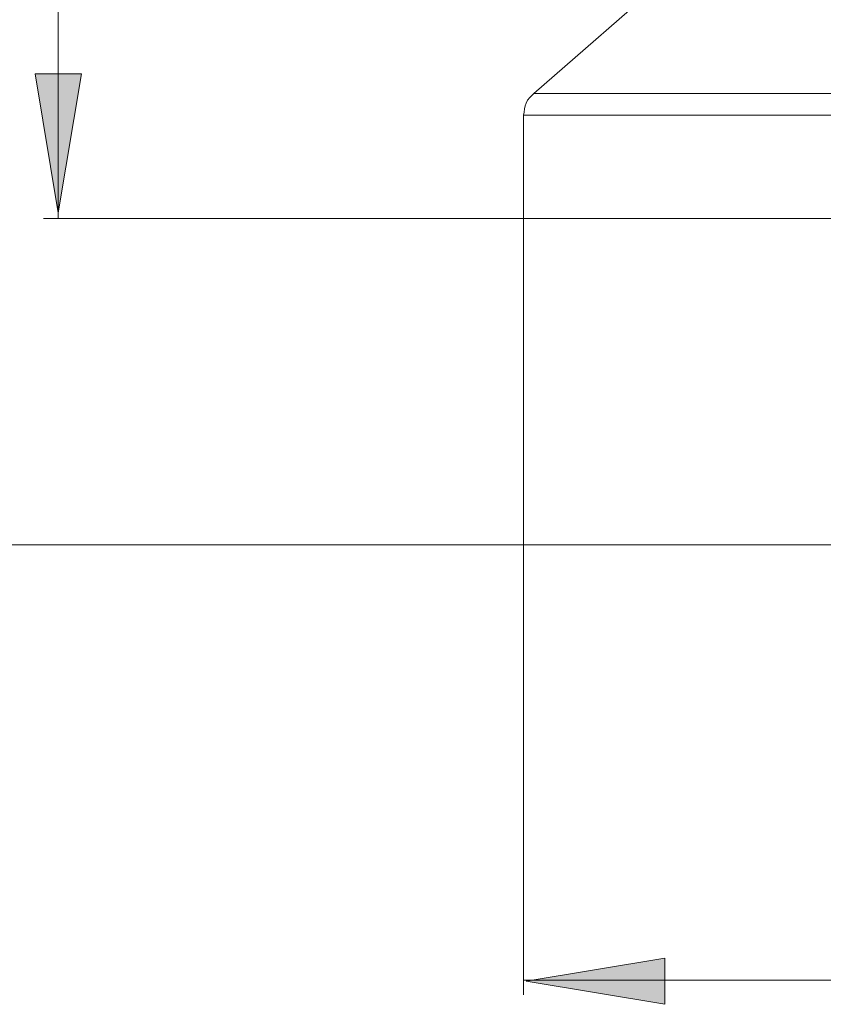
# Model space of a CAD drawing. Units: millimetres. Extents: x 41 to 167, y -191 to -94.
# Drawn here: x 125 to 139, y -146 to -128 of the extents above; entities that cross this region are included whole.
import ezdxf

# ---------------------------------------------------------------- set-up
doc = ezdxf.new("R2010")
doc.units = ezdxf.units.MM
doc.header["$MEASUREMENT"] = 0
doc.layers.add('Capa 1', color=7, linetype='Continuous', lineweight=0)

# ---------------------------------------------------------------- blocks, each defined once
blk = doc.blocks.new('Block_1')
at = {"layer": 'Capa 1', "color": 250, "lineweight": 9, "true_color": 0x1d1d1b}
for points in [[(125.326, -131.646), (125.326, -131.646), (125.326, -93.843), (125.326, -93.843)], [(138.802, -125.108), (138.802, -125.108), (133.875, -129.401), (133.875, -129.401)], [(133.689, -129.793), (133.689, -129.793), (133.689, -131.646), (133.689, -131.646)], [(133.689, -131.646), (133.689, -131.646), (125.065, -131.646), (125.065, -131.646)], [(133.689, -131.646), (133.689, -131.646), (133.689, -145.597), (133.689, -145.597)], [(142.565, -137.513), (142.565, -137.513), (116.841, -137.513), (116.841, -137.513)], [(133.689, -145.337), (133.689, -145.337), (152.176, -145.337), (152.176, -145.337)]]:
    blk.add_open_spline(points, degree=3, dxfattribs=at)
for points, knots in [([(133.875, -129.401), (133.875, -129.401), (133.838, -129.438), (133.838, -129.438), (133.838, -129.438), (133.801, -129.476), (133.801, -129.476), (133.801, -129.476), (133.764, -129.522), (133.764, -129.522), (133.764, -129.522), (133.735, -129.578), (133.735, -129.578), (133.735, -129.578), (133.717, -129.625), (133.717, -129.625), (133.717, -129.625), (133.708, -129.68), (133.708, -129.68), (133.708, -129.68), (133.699, -129.737), (133.699, -129.737), (133.699, -129.737), (133.689, -129.793), (133.689, -129.793)], [0, 0, 0, 0, 1, 1, 1, 2, 2, 2, 3, 3, 3, 4, 4, 4, 5, 5, 5, 6, 6, 6, 7, 7, 7, 8, 8, 8, 8]), ([(151.99, -129.401), (151.99, -129.401), (151.99, -129.401), (151.99, -129.401), (151.99, -129.401), (151.915, -129.401), (151.915, -129.401), (151.915, -129.401), (151.757, -129.401), (151.757, -129.401), (151.757, -129.401), (151.524, -129.401), (151.524, -129.401), (151.524, -129.401), (151.216, -129.401), (151.216, -129.401), (151.216, -129.401), (150.835, -129.401), (150.835, -129.401), (150.835, -129.401), (150.369, -129.401), (150.369, -129.401), (150.369, -129.401), (149.848, -129.401), (149.848, -129.401), (149.848, -129.401), (149.261, -129.401), (149.261, -129.401), (149.261, -129.401), (148.619, -129.401), (148.619, -129.401), (148.619, -129.401), (147.92, -129.401), (147.92, -129.401), (147.92, -129.401), (147.175, -129.401), (147.175, -129.401), (147.175, -129.401), (146.402, -129.401), (146.402, -129.401), (146.402, -129.401), (145.582, -129.401), (145.582, -129.401), (145.582, -129.401), (144.754, -129.401), (144.754, -129.401), (144.754, -129.401), (143.896, -129.401), (143.896, -129.401), (143.896, -129.401), (143.04, -129.401), (143.04, -129.401), (143.04, -129.401), (142.173, -129.401), (142.173, -129.401), (142.173, -129.401), (141.326, -129.401), (141.326, -129.401), (141.326, -129.401), (140.479, -129.401), (140.479, -129.401), (140.479, -129.401), (139.668, -129.401), (139.668, -129.401), (139.668, -129.401), (138.876, -129.401), (138.876, -129.401), (138.876, -129.401), (138.122, -129.401), (138.122, -129.401), (138.122, -129.401), (137.414, -129.401), (137.414, -129.401), (137.414, -129.401), (136.762, -129.401), (136.762, -129.401), (136.762, -129.401), (136.157, -129.401), (136.157, -129.401), (136.157, -129.401), (135.617, -129.401), (135.617, -129.401), (135.617, -129.401), (135.142, -129.401), (135.142, -129.401), (135.142, -129.401), (134.742, -129.401), (134.742, -129.401), (134.742, -129.401), (134.406, -129.401), (134.406, -129.401), (134.406, -129.401), (134.155, -129.401), (134.155, -129.401), (134.155, -129.401), (133.978, -129.401), (133.978, -129.401), (133.978, -129.401), (133.894, -129.401), (133.894, -129.401), (133.894, -129.401), (133.875, -129.401), (133.875, -129.401)], [0, 0, 0, 0, 1, 1, 1, 2, 2, 2, 3, 3, 3, 4, 4, 4, 5, 5, 5, 6, 6, 6, 7, 7, 7, 8, 8, 8, 9, 9, 9, 10, 10, 10, 11, 11, 11, 12, 12, 12, 13, 13, 13, 14, 14, 14, 15, 15, 15, 16, 16, 16, 17, 17, 17, 18, 18, 18, 19, 19, 19, 20, 20, 20, 21, 21, 21, 22, 22, 22, 23, 23, 23, 24, 24, 24, 25, 25, 25, 26, 26, 26, 27, 27, 27, 28, 28, 28, 29, 29, 29, 30, 30, 30, 31, 31, 31, 32, 32, 32, 33, 33, 33, 34, 34, 34, 34]), ([(152.176, -129.792), (152.176, -129.792), (152.167, -129.792), (152.167, -129.792), (152.167, -129.792), (152.092, -129.792), (152.092, -129.792), (152.092, -129.792), (151.934, -129.792), (151.934, -129.792), (151.934, -129.792), (151.701, -129.792), (151.701, -129.792), (151.701, -129.792), (151.384, -129.792), (151.384, -129.792), (151.384, -129.792), (150.984, -129.792), (150.984, -129.792), (150.984, -129.792), (150.518, -129.792), (150.518, -129.792), (150.518, -129.792), (149.987, -129.792), (149.987, -129.792), (149.987, -129.792), (149.391, -129.792), (149.391, -129.792), (149.391, -129.792), (148.73, -129.792), (148.73, -129.792), (148.73, -129.792), (148.022, -129.792), (148.022, -129.792), (148.022, -129.792), (147.258, -129.792), (147.258, -129.792), (147.258, -129.792), (146.467, -129.792), (146.467, -129.792), (146.467, -129.792), (145.638, -129.792), (145.638, -129.792), (145.638, -129.792), (144.79, -129.792), (144.79, -129.792), (144.79, -129.792), (143.915, -129.792), (143.915, -129.792), (143.915, -129.792), (143.04, -129.792), (143.04, -129.792), (143.04, -129.792), (142.164, -129.792), (142.164, -129.792), (142.164, -129.792), (141.289, -129.792), (141.289, -129.792), (141.289, -129.792), (140.432, -129.792), (140.432, -129.792), (140.432, -129.792), (139.603, -129.792), (139.603, -129.792), (139.603, -129.792), (138.793, -129.792), (138.793, -129.792), (138.793, -129.792), (138.029, -129.792), (138.029, -129.792), (138.029, -129.792), (137.303, -129.792), (137.303, -129.792), (137.303, -129.792), (136.632, -129.792), (136.632, -129.792), (136.632, -129.792), (136.017, -129.792), (136.017, -129.792), (136.017, -129.792), (135.468, -129.792), (135.468, -129.792), (135.468, -129.792), (134.984, -129.792), (134.984, -129.792), (134.984, -129.792), (134.574, -129.792), (134.574, -129.792), (134.574, -129.792), (134.239, -129.792), (134.239, -129.792), (134.239, -129.792), (133.978, -129.792), (133.978, -129.792), (133.978, -129.792), (133.801, -129.792), (133.801, -129.792), (133.801, -129.792), (133.707, -129.792), (133.707, -129.792), (133.707, -129.792), (133.689, -129.792), (133.689, -129.792)], [0, 0, 0, 0, 1, 1, 1, 2, 2, 2, 3, 3, 3, 4, 4, 4, 5, 5, 5, 6, 6, 6, 7, 7, 7, 8, 8, 8, 9, 9, 9, 10, 10, 10, 11, 11, 11, 12, 12, 12, 13, 13, 13, 14, 14, 14, 15, 15, 15, 16, 16, 16, 17, 17, 17, 18, 18, 18, 19, 19, 19, 20, 20, 20, 21, 21, 21, 22, 22, 22, 23, 23, 23, 24, 24, 24, 25, 25, 25, 26, 26, 26, 27, 27, 27, 28, 28, 28, 29, 29, 29, 30, 30, 30, 31, 31, 31, 32, 32, 32, 33, 33, 33, 34, 34, 34, 34]), ([(152.176, -131.646), (152.176, -131.646), (152.167, -131.646), (152.167, -131.646), (152.167, -131.646), (152.092, -131.646), (152.092, -131.646), (152.092, -131.646), (151.934, -131.646), (151.934, -131.646), (151.934, -131.646), (151.701, -131.646), (151.701, -131.646), (151.701, -131.646), (151.384, -131.646), (151.384, -131.646), (151.384, -131.646), (150.984, -131.646), (150.984, -131.646), (150.984, -131.646), (150.518, -131.646), (150.518, -131.646), (150.518, -131.646), (149.987, -131.646), (149.987, -131.646), (149.987, -131.646), (149.392, -131.646), (149.392, -131.646), (149.392, -131.646), (148.73, -131.646), (148.73, -131.646), (148.73, -131.646), (148.022, -131.646), (148.022, -131.646), (148.022, -131.646), (147.259, -131.646), (147.259, -131.646), (147.259, -131.646), (146.467, -131.646), (146.467, -131.646), (146.467, -131.646), (145.638, -131.646), (145.638, -131.646), (145.638, -131.646), (144.791, -131.646), (144.791, -131.646), (144.791, -131.646), (143.915, -131.646), (143.915, -131.646), (143.915, -131.646), (143.039, -131.646), (143.039, -131.646), (143.039, -131.646), (142.164, -131.646), (142.164, -131.646), (142.164, -131.646), (141.289, -131.646), (141.289, -131.646), (141.289, -131.646), (140.432, -131.646), (140.432, -131.646), (140.432, -131.646), (139.603, -131.646), (139.603, -131.646), (139.603, -131.646), (138.793, -131.646), (138.793, -131.646), (138.793, -131.646), (138.029, -131.646), (138.029, -131.646), (138.029, -131.646), (137.303, -131.646), (137.303, -131.646), (137.303, -131.646), (136.632, -131.646), (136.632, -131.646), (136.632, -131.646), (136.017, -131.646), (136.017, -131.646), (136.017, -131.646), (135.468, -131.646), (135.468, -131.646), (135.468, -131.646), (134.983, -131.646), (134.983, -131.646), (134.983, -131.646), (134.574, -131.646), (134.574, -131.646), (134.574, -131.646), (134.238, -131.646), (134.238, -131.646), (134.238, -131.646), (133.978, -131.646), (133.978, -131.646), (133.978, -131.646), (133.801, -131.646), (133.801, -131.646), (133.801, -131.646), (133.708, -131.646), (133.708, -131.646), (133.708, -131.646), (133.689, -131.646), (133.689, -131.646)], [0, 0, 0, 0, 1, 1, 1, 2, 2, 2, 3, 3, 3, 4, 4, 4, 5, 5, 5, 6, 6, 6, 7, 7, 7, 8, 8, 8, 9, 9, 9, 10, 10, 10, 11, 11, 11, 12, 12, 12, 13, 13, 13, 14, 14, 14, 15, 15, 15, 16, 16, 16, 17, 17, 17, 18, 18, 18, 19, 19, 19, 20, 20, 20, 21, 21, 21, 22, 22, 22, 23, 23, 23, 24, 24, 24, 25, 25, 25, 26, 26, 26, 27, 27, 27, 28, 28, 28, 29, 29, 29, 30, 30, 30, 31, 31, 31, 32, 32, 32, 33, 33, 33, 34, 34, 34, 34])]:
    blk.add_open_spline(points, degree=3, knots=knots, dxfattribs=at)

msp = doc.modelspace()

# ---------------------------------------------------------------- hatches: boundary and pattern name
at = {"layer": 'Capa 1', "true_color": 0x1d1d1b, "transparency": 33554687}
h = msp.add_hatch(color=250, dxfattribs=at)
h.dxf.hatch_style = 2
h.paths.add_polyline_path([(124.913, -129.052), (125.744, -129.052), (125.329, -131.545)])
h = msp.add_hatch(color=250, dxfattribs=at)
h.dxf.hatch_style = 2
h.paths.add_polyline_path([(136.232, -145.768), (136.232, -144.937), (133.739, -145.352)])

# ---------------------------------------------------------------- linework, layer by layer
at = {"layer": 'Capa 1'}
for points in [[(124.913, -129.052), (125.744, -129.052), (125.329, -131.545)], [(136.232, -145.768), (136.232, -144.937), (133.739, -145.352)]]:
    msp.add_lwpolyline(points, close=True, dxfattribs=at)
at = {"layer": 'Capa 1', "color": 250, "lineweight": 9, "true_color": 0x1d1d1b}
for points in [[(124.913, -129.052), (125.744, -129.052), (125.329, -131.545)], [(136.232, -145.768), (136.232, -144.937), (133.739, -145.352)]]:
    msp.add_lwpolyline(points, close=True, dxfattribs=at)

# ---------------------------------------------------------------- block references
at = {"layer": 'Capa 1'}
msp.add_blockref('Block_1', (0, 0), dxfattribs=at)

doc.saveas('drawing.dxf')
